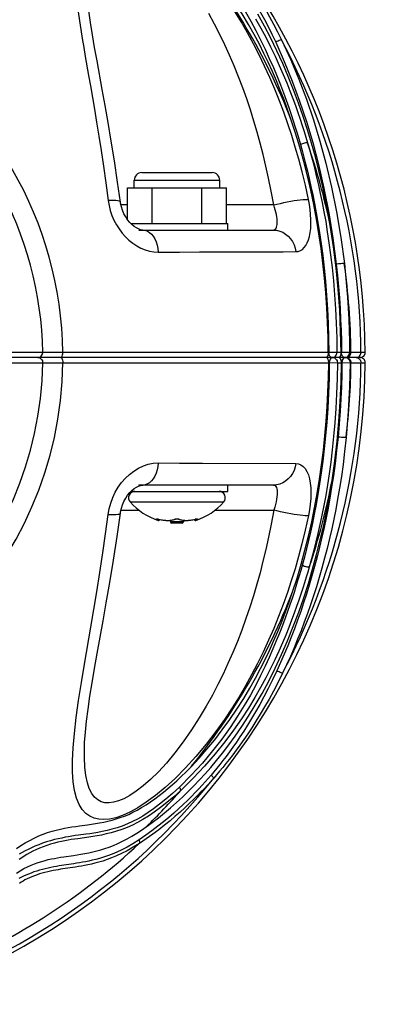
# Model space of a CAD drawing. Units: millimetres. Extents: x 197288 to 206785, y 6858 to 13184.
# Drawn here: x 200690 to 200749, y 9453 to 9607 of the extents above; entities that cross this region are included whole.
import ezdxf

# ---------------------------------------------------------------- set-up
doc = ezdxf.new("R2010")
doc.units = ezdxf.units.MM
doc.layers.add('DEFAULT', color=7, linetype='Continuous')
doc.layers.add('DiKom', color=7, linetype='Continuous')
doc.dimstyles.new('Qitele', dxfattribs={"dimscale": 85, "dimtxt": 4, "dimasz": 5, "dimexe": 4, "dimexo": 0, "dimgap": 3, "dimtad": 1, "dimdec": 0, "dimrnd": 10, "dimzin": 1, "dimtxsty": 'Standard', "dimblk": 'OBLIQUE', "dimcen": 5, "dimdle": 4, "dimclrd": 256, "dimclre": 256, "dimclrt": 256, "dimadec": 0, "dimazin": 0, "dimtfac": 1, "dimtdec": 0, "dimtmove": 0, "dimatfit": 3, "dimldrblk": 'OBLIQUE', "dimfxl": 6, "dimfxlon": 1, "dimlwd": 40, "dimlwe": 30, "dimarcsym": 0})

# ---------------------------------------------------------------- blocks, each defined once
blk = doc.blocks.new('FS-24301')
for p, q in [((200707.93, 9581.93), (200721.37, 9581.93)), ((200707.93, 9580.73), (200707.93, 9581.93)), ((200709.13, 9583.13), (200720.17, 9583.13)), ((200721.37, 9580.73), (200721.37, 9581.93)), ((200706.89, 9580.73), (200722.41, 9580.73)), ((200706.89, 9575.73), (200706.89, 9580.73)), ((200710.77, 9575.13), (200710.77, 9580.73)), ((200718.53, 9575.13), (200718.53, 9580.73)), ((200722.41, 9575.13), (200722.41, 9580.73)), ((200706.89, 9578.06), (200705.86, 9578.06)), ((200729.85, 9578.06), (200722.41, 9578.06)), ((200707.42, 9575.13), (200722.65, 9575.13)), ((200708.65, 9574.13), (200729.79, 9574.13)), ((200722.65, 9574.13), (200722.65, 9575.13)), ((200724.02, 9570.71), (200729.08, 9570.73)), ((200743.41, 9554.13), (200668.96, 9554.13)), ((200689.94, 9554.93), (200688.3, 9554.93)), ((200693.57, 9554.94), (200689.94, 9554.93)), ((200696.73, 9554.93), (200693.57, 9554.94)), ((200738.41, 9554.93), (200696.73, 9554.93)), ((200738.06, 9554.13), (200738.02, 9554.13)), ((200738.5, 9554.93), (200738.41, 9554.93)), ((200739.77, 9554.93), (200738.5, 9554.93)), ((200738.82, 9554.02), (200738.72, 9553.89)), ((200739.02, 9554.13), (200738.88, 9554.15)), ((200739.08, 9554.13), (200739.23, 9554.11)), ((200739.5, 9553.99), (200739.62, 9553.89)), ((200740.41, 9554.93), (200739.77, 9554.93)), ((200740.03, 9554.13), (200739.99, 9554.13)), ((200740.48, 9554.93), (200740.41, 9554.93)), ((200741.76, 9554.93), (200740.48, 9554.93)), ((200740.74, 9554.23), (200740.63, 9554.36)), ((200740.8, 9554.02), (200740.69, 9553.89)), ((200740.86, 9554.15), (200740.74, 9554.23)), ((200741, 9554.13), (200740.86, 9554.15)), ((200741.06, 9554.13), (200741.21, 9554.11)), ((200741.2, 9554.13), (200741.35, 9554.14)), ((200741.2, 9554.13), (200741.35, 9554.11)), ((200741.21, 9554.11), (200741.35, 9554.06)), ((200741.29, 9554.19), (200741.43, 9554.26)), ((200744.21, 9554.93), (200741.76, 9554.93)), ((200742.78, 9554.13), (200742.93, 9554.14)), ((200742.78, 9554.13), (200742.93, 9554.11)), ((200688.3, 9553.32), (200689.94, 9553.32)), ((200689.94, 9553.32), (200693.57, 9553.31)), ((200693.57, 9553.31), (200696.73, 9553.32)), ((200696.73, 9553.32), (200738.47, 9553.32)), ((200738.47, 9553.33), (200738.57, 9553.33)), ((200738.57, 9553.33), (200739.84, 9553.32)), ((200739.84, 9553.32), (200740.47, 9553.32)), ((200740.47, 9553.33), (200740.55, 9553.33)), ((200740.55, 9553.33), (200741.82, 9553.32)), ((200741.82, 9553.32), (200741.97, 9553.32)), ((200741.97, 9553.32), (200744.21, 9553.32)), ((200711.71, 9537.59), (200715.04, 9537.57)), ((200715.04, 9537.57), (200718.64, 9537.56)), ((200718.64, 9537.56), (200733.32, 9537.51)), ((200729.79, 9534.13), (200708.65, 9534.13)), ((200722.65, 9533.13), (200722.65, 9534.13)), ((200707.42, 9533.13), (200722.65, 9533.13)), ((200707.3, 9531.47), (200722, 9531.47)), ((200705.86, 9530.2), (200708.65, 9530.2)), ((200720.65, 9530.2), (200729.85, 9530.2)), ((200711.49, 9528.75), (200711.45, 9528.79)), ((200711.71, 9528.58), (200711.49, 9528.75)), ((200711.54, 9528.82), (200711.55, 9528.82)), ((200711.55, 9528.82), (200711.63, 9528.81)), ((200711.63, 9528.81), (200711.73, 9528.79)), ((200711.66, 9528.81), (200711.76, 9528.79)), ((200711.73, 9528.79), (200711.77, 9528.78)), ((200711.76, 9528.79), (200711.77, 9528.78)), ((200712.31, 9528.66), (200712.62, 9528.61)), ((200712.61, 9528.61), (200712.92, 9528.58)), ((200712.92, 9528.58), (200713.22, 9528.57)), ((200713.21, 9528.57), (200713.5, 9528.58)), ((200713.5, 9528.58), (200713.65, 9528.6)), ((200713.65, 9528.6), (200713.65, 9528.33)), ((200715.65, 9528.33), (200713.65, 9528.33)), ((200715.45, 9528.13), (200713.85, 9528.13)), ((200714.26, 9528.73), (200714.42, 9528.79)), ((200714.48, 9528.82), (200714.54, 9528.83)), ((200714.88, 9528.79), (200715.04, 9528.73)), ((200714.92, 9528.8), (200714.96, 9528.79)), ((200715.65, 9528.6), (200715.65, 9528.33)), ((200717.3, 9528.72), (200717.53, 9528.78)), ((200717.53, 9528.78), (200717.58, 9528.79)), ((200717.54, 9528.79), (200717.53, 9528.78)), ((200717.54, 9528.79), (200717.65, 9528.81)), ((200717.58, 9528.79), (200717.68, 9528.81)), ((200717.79, 9528.74), (200717.59, 9528.58)), ((200717.68, 9528.81), (200717.75, 9528.82)), ((200717.75, 9528.82), (200717.76, 9528.82)), ((200717.85, 9528.79), (200717.79, 9528.74)), ((200700.11, 9492.59), (200700.11, 9492.62)), ((200700.82, 9478.89), (200699.09, 9478.65)), ((200696.86, 9475.81), (200698.41, 9476.04)), ((200697.11, 9473.97), (200696.37, 9473.85)), ((200697.24, 9474.55), (200696.5, 9474.43)), ((200698.3, 9474.14), (200697.11, 9473.97)), ((200698.44, 9474.72), (200697.24, 9474.55))]:
    blk.add_line(p, q)
for points in [[(200738.72, 9574.82), (200738.33, 9577.01), (200737.9, 9579.18), (200737.44, 9581.34), (200736.93, 9583.49), (200736.38, 9585.63), (200735.78, 9587.75), (200735.15, 9589.86), (200734.47, 9591.96), (200733.74, 9594.05), (200732.96, 9596.14), (200732.13, 9598.21), (200731.26, 9600.25), (200730.35, 9602.25), (200729.39, 9604.2), (200728.4, 9606.11), (200727.37, 9607.96)], [(200735.3, 9578.92), (200734.81, 9581.16), (200734.29, 9583.28), (200733.77, 9585.26), (200733.22, 9587.15), (200732.66, 9588.98), (200732.06, 9590.79), (200731.42, 9592.6), (200730.74, 9594.41), (200730, 9596.23), (200729.23, 9598.04), (200728.41, 9599.84), (200727.55, 9601.61), (200726.65, 9603.35), (200725.73, 9605.05), (200724.77, 9606.71), (200723.75, 9608.38)], [(200699.13, 9608.34), (200699.34, 9606.95), (200699.56, 9605.56), (200699.78, 9604.18), (200700.01, 9602.78), (200700.25, 9601.37)], [(200729.85, 9578.06), (200729.45, 9580.21), (200729.04, 9582.25), (200728.62, 9584.16), (200728.18, 9585.98), (200727.73, 9587.74), (200727.25, 9589.48), (200726.74, 9591.22), (200726.19, 9592.96), (200725.6, 9594.71), (200724.97, 9596.45), (200724.31, 9598.18), (200723.62, 9599.89), (200722.9, 9601.56), (200722.16, 9603.2), (200721.39, 9604.8), (200720.56, 9606.4), (200719.66, 9608.07)], [(200725.43, 9608.36), (200726.27, 9606.88), (200727.04, 9605.42), (200727.77, 9603.98), (200728.48, 9602.51), (200729.15, 9601.04), (200729.78, 9599.6), (200730.36, 9598.21), (200730.88, 9596.91), (200731.36, 9595.66), (200731.79, 9594.48), (200732.19, 9593.35), (200732.56, 9592.27), (200732.9, 9591.24), (200733.22, 9590.25), (200733.51, 9589.31), (200733.78, 9588.41), (200734.03, 9587.55)], [(200726.99, 9607.27), (200727.82, 9605.81), (200728.6, 9604.36), (200729.35, 9602.87), (200730.06, 9601.39), (200730.72, 9599.94), (200731.33, 9598.54), (200731.88, 9597.23), (200732.38, 9595.98), (200732.83, 9594.78), (200733.25, 9593.64), (200733.64, 9592.55), (200733.99, 9591.52), (200734.32, 9590.52), (200734.62, 9589.58), (200734.9, 9588.67), (200735.16, 9587.8)], [(200719.41, 9620.37), (200719.77, 9619.96), (200720.14, 9619.52), (200720.52, 9619.06), (200720.91, 9618.58), (200721.32, 9618.08), (200721.74, 9617.54), (200722.17, 9616.97), (200722.62, 9616.38), (200723.07, 9615.74), (200723.55, 9615.08), (200724.04, 9614.37), (200724.54, 9613.63), (200725.05, 9612.85), (200725.58, 9612.02), (200726.12, 9611.15), (200726.66, 9610.23), (200727.22, 9609.26), (200727.79, 9608.24), (200728.37, 9607.17), (200728.96, 9606.04), (200729.55, 9604.85), (200730.15, 9603.59)], [(200719.8, 9620.85), (200720.18, 9620.44), (200720.56, 9620), (200720.96, 9619.54), (200721.37, 9619.06), (200721.79, 9618.55), (200722.23, 9618.01), (200722.68, 9617.44), (200723.14, 9616.84), (200723.62, 9616.2), (200724.12, 9615.53), (200724.63, 9614.82), (200725.16, 9614.07), (200725.7, 9613.28), (200726.25, 9612.45), (200726.82, 9611.57), (200727.39, 9610.65), (200727.98, 9609.67), (200728.58, 9608.64), (200729.19, 9607.56), (200729.81, 9606.42), (200730.43, 9605.22), (200731.06, 9603.96)], [(200732.55, 9591.51), (200732.02, 9593.04), (200731.46, 9594.55), (200730.87, 9596.06), (200730.26, 9597.55), (200729.63, 9599), (200728.98, 9600.44), (200728.31, 9601.84), (200727.59, 9603.27), (200726.78, 9604.79), (200725.88, 9606.38), (200724.87, 9608.06), (200723.77, 9609.77), (200722.61, 9611.45), (200721.4, 9613.1), (200720.16, 9614.67), (200718.9, 9616.17), (200717.64, 9617.59), (200716.37, 9618.93)], [(200702.9, 9596.18), (200702.09, 9600.67), (200701.72, 9602.76), (200701.38, 9604.75), (200701.07, 9606.67), (200700.79, 9608.5), (200700.55, 9610.26), (200700.36, 9611.92), (200700.21, 9613.49), (200700.13, 9614.92), (200700.11, 9615.65)], [(200731.06, 9603.96), (200730.97, 9603.94), (200730.85, 9603.91), (200730.69, 9603.85), (200730.52, 9603.77), (200730.33, 9603.69), (200730.15, 9603.59)], [(200730.15, 9603.59), (200731.5, 9600.58), (200732.75, 9597.49), (200733.9, 9594.36), (200734.97, 9591.14), (200735.96, 9587.85), (200736.87, 9584.4), (200737.72, 9580.68), (200738.49, 9576.8), (200739.13, 9572.83), (200739.66, 9568.75)], [(200731.06, 9603.96), (200732.46, 9600.92), (200733.77, 9597.81), (200734.97, 9594.65), (200736.08, 9591.41), (200737.1, 9588.09), (200738.04, 9584.62), (200738.93, 9580.87), (200739.71, 9576.97), (200740.38, 9572.97), (200740.93, 9568.86)], [(200700.25, 9601.37), (200700.76, 9598.37), (200701.05, 9596.74)], [(200701.05, 9596.74), (200701.67, 9593.08), (200702.01, 9591.04), (200702.36, 9588.87), (200702.73, 9586.58), (200703.1, 9584.13), (200703.48, 9581.52), (200703.85, 9578.75)], [(200705.77, 9578.52), (200705.33, 9581.66), (200704.83, 9584.96), (200704.32, 9588.08), (200703.82, 9591), (200703.35, 9593.68), (200702.9, 9596.18)], [(200738.41, 9554.93), (200738.37, 9557.27), (200738.29, 9559.61), (200738.17, 9561.94), (200738.01, 9564.28), (200737.81, 9566.6), (200737.56, 9568.92), (200737.27, 9571.24), (200736.93, 9573.54), (200736.55, 9575.83), (200736.12, 9578.11), (200735.65, 9580.38), (200735.13, 9582.63), (200734.56, 9584.88), (200733.94, 9587.1), (200733.27, 9589.32), (200732.55, 9591.51)], [(200735.16, 9587.8), (200735.08, 9587.81), (200734.98, 9587.8), (200734.84, 9587.78), (200734.69, 9587.75), (200734.52, 9587.71), (200734.35, 9587.66), (200734.18, 9587.6), (200734.03, 9587.55)], [(200734.03, 9587.55), (200734.3, 9586.58), (200734.57, 9585.56), (200734.85, 9584.5), (200735.13, 9583.38), (200735.4, 9582.2), (200735.68, 9580.96), (200735.96, 9579.65), (200736.24, 9578.28), (200736.51, 9576.83), (200736.77, 9575.3), (200737.03, 9573.68), (200737.28, 9571.97), (200737.53, 9570.12), (200737.75, 9568.16), (200737.96, 9566.08), (200738.14, 9563.91), (200738.28, 9561.7), (200738.39, 9559.46), (200738.46, 9557.2), (200738.5, 9554.93)], [(200735.16, 9587.8), (200735.44, 9586.83), (200735.72, 9585.8), (200736.01, 9584.73), (200736.29, 9583.6), (200736.58, 9582.41), (200736.87, 9581.16), (200737.16, 9579.84), (200737.44, 9578.46), (200737.72, 9577), (200738, 9575.46), (200738.26, 9573.83), (200738.52, 9572.1), (200738.77, 9570.24), (200739.01, 9568.27), (200739.22, 9566.17), (200739.4, 9563.98), (200739.55, 9561.76), (200739.67, 9559.5), (200739.74, 9557.22), (200739.77, 9554.93)], [(200705.77, 9578.52), (200705.77, 9578.54), (200705.7, 9578.61), (200705.56, 9578.67), (200705.34, 9578.71), (200705.05, 9578.74), (200704.71, 9578.76), (200704.3, 9578.76), (200703.85, 9578.75)], [(200703.85, 9578.75), (200703.98, 9577.96), (200704.18, 9577.18), (200704.44, 9576.42), (200704.75, 9575.67), (200705.13, 9574.96), (200705.55, 9574.29), (200706.03, 9573.65), (200706.55, 9573.07), (200707.11, 9572.53), (200707.7, 9572.06), (200708.33, 9571.64), (200708.98, 9571.3), (200709.65, 9571.02), (200710.34, 9570.82), (200711.02, 9570.7), (200711.71, 9570.66)], [(200729.85, 9578.06), (200730.35, 9578.19), (200730.88, 9578.31), (200731.42, 9578.43), (200731.97, 9578.55), (200732.51, 9578.65), (200733.04, 9578.74), (200733.53, 9578.81), (200733.99, 9578.87), (200734.41, 9578.91), (200734.77, 9578.93), (200735.07, 9578.93), (200735.3, 9578.92)], [(200733.32, 9570.74), (200733.68, 9570.78), (200734.02, 9570.9), (200734.34, 9571.09), (200734.63, 9571.36), (200734.89, 9571.7), (200735.11, 9572.11), (200735.3, 9572.59), (200735.46, 9573.13), (200735.57, 9573.73), (200735.65, 9574.38), (200735.68, 9575.07), (200735.68, 9575.79), (200735.64, 9576.55), (200735.56, 9577.33), (200735.45, 9578.12), (200735.3, 9578.92)], [(200709.31, 9574.13), (200709.19, 9574.13), (200708.93, 9574.18), (200708.61, 9574.29), (200708.27, 9574.45), (200707.92, 9574.68), (200707.57, 9574.97), (200707.22, 9575.32), (200706.89, 9575.73), (200706.59, 9576.19), (200706.32, 9576.69), (200706.1, 9577.22), (200705.92, 9577.77), (200705.8, 9578.32), (200705.77, 9578.52)], [(200729.79, 9574.13), (200729.92, 9574.14), (200730.04, 9574.2), (200730.14, 9574.29), (200730.22, 9574.42), (200730.29, 9574.59), (200730.34, 9574.78), (200730.37, 9575.01), (200730.39, 9575.27), (200730.39, 9575.56), (200730.36, 9575.87), (200730.32, 9576.2), (200730.26, 9576.55), (200730.18, 9576.91), (200730.09, 9577.29), (200729.97, 9577.67), (200729.85, 9578.06)], [(200709.31, 9574.13), (200709.66, 9574.08), (200710, 9573.96), (200710.32, 9573.76), (200710.63, 9573.48), (200710.91, 9573.14), (200711.15, 9572.73), (200711.36, 9572.27), (200711.52, 9571.76), (200711.64, 9571.22), (200711.71, 9570.66)], [(200729.79, 9574.13), (200730.3, 9574.09), (200730.79, 9573.97), (200731.26, 9573.77), (200731.71, 9573.5), (200732.11, 9573.16), (200732.47, 9572.77), (200732.78, 9572.31), (200733.03, 9571.82), (200733.21, 9571.29), (200733.32, 9570.74)], [(200740.41, 9554.93), (200740.35, 9558.23), (200740.2, 9561.54), (200739.97, 9564.86), (200739.64, 9568.18), (200739.23, 9571.5), (200738.72, 9574.82)], [(200711.71, 9570.66), (200715.04, 9570.68), (200718.21, 9570.69), (200724.02, 9570.71)], [(200729.08, 9570.73), (200731.3, 9570.73), (200733.32, 9570.74)], [(200740.93, 9568.86), (200740.85, 9568.87), (200740.73, 9568.87), (200740.57, 9568.87), (200740.4, 9568.85), (200740.21, 9568.83), (200740.01, 9568.81), (200739.83, 9568.78), (200739.66, 9568.75)], [(200739.66, 9568.75), (200739.85, 9566.98), (200740.01, 9565.23), (200740.15, 9563.51), (200740.26, 9561.8), (200740.35, 9560.11), (200740.41, 9558.41), (200740.46, 9556.68), (200740.48, 9554.93)], [(200740.93, 9568.86), (200741.12, 9567.08), (200741.28, 9565.31), (200741.42, 9563.58), (200741.54, 9561.86), (200741.63, 9560.16), (200741.7, 9558.44), (200741.74, 9556.7), (200741.76, 9554.93)], [(200692.79, 9554.13), (200692.94, 9554.14), (200693.09, 9554.19), (200693.22, 9554.26), (200693.34, 9554.36), (200693.44, 9554.49), (200693.51, 9554.63), (200693.55, 9554.78), (200693.57, 9554.94)], [(200692.79, 9554.13), (200692.94, 9554.11), (200693.09, 9554.06), (200693.22, 9553.99), (200693.34, 9553.89), (200693.44, 9553.76), (200693.51, 9553.62), (200693.55, 9553.47), (200693.57, 9553.31)], [(200696.41, 9554.13), (200696.5, 9554.15), (200696.57, 9554.23), (200696.64, 9554.36), (200696.69, 9554.53), (200696.72, 9554.72), (200696.73, 9554.93)], [(200696.41, 9554.13), (200696.5, 9554.1), (200696.57, 9554.02), (200696.64, 9553.89), (200696.69, 9553.72), (200696.72, 9553.53), (200696.73, 9553.32)], [(200738.41, 9554.93), (200738.4, 9554.79), (200738.39, 9554.67), (200738.37, 9554.57), (200738.34, 9554.48), (200738.32, 9554.41), (200738.29, 9554.34), (200738.26, 9554.29), (200738.23, 9554.24), (200738.19, 9554.21), (200738.16, 9554.18), (200738.13, 9554.15), (200738.09, 9554.14), (200738.06, 9554.13)], [(200738.47, 9553.32), (200738.47, 9553.46), (200738.45, 9553.58), (200738.43, 9553.68), (200738.41, 9553.77), (200738.38, 9553.84), (200738.35, 9553.91), (200738.32, 9553.96), (200738.29, 9554.01), (200738.26, 9554.05), (200738.22, 9554.08), (200738.19, 9554.1), (200738.15, 9554.11), (200738.12, 9554.12), (200738.08, 9554.13)], [(200738.65, 9554.36), (200738.57, 9554.53), (200738.53, 9554.72), (200738.5, 9554.93)], [(200738.88, 9554.15), (200738.76, 9554.23), (200738.65, 9554.36)], [(200739.08, 9554.13), (200738.94, 9554.1), (200738.82, 9554.02)], [(200739.02, 9554.13), (200739.16, 9554.14), (200739.31, 9554.19)], [(200739.23, 9554.11), (200739.37, 9554.06), (200739.5, 9553.99)], [(200739.31, 9554.19), (200739.44, 9554.26), (200739.55, 9554.36)], [(200739.55, 9554.36), (200739.65, 9554.49), (200739.72, 9554.62), (200739.76, 9554.77), (200739.77, 9554.93)], [(200740.41, 9554.93), (200740.4, 9554.79), (200740.39, 9554.67), (200740.37, 9554.56), (200740.34, 9554.48), (200740.31, 9554.4), (200740.28, 9554.34), (200740.25, 9554.29), (200740.21, 9554.24), (200740.18, 9554.2), (200740.14, 9554.18), (200740.1, 9554.15), (200740.07, 9554.14), (200740.03, 9554.13)], [(200740.47, 9553.32), (200740.47, 9553.46), (200740.45, 9553.58), (200740.43, 9553.69), (200740.4, 9553.77), (200740.37, 9553.85), (200740.34, 9553.91), (200740.3, 9553.97), (200740.27, 9554.01), (200740.23, 9554.05), (200740.2, 9554.08), (200740.16, 9554.1), (200740.12, 9554.11), (200740.08, 9554.12), (200740.05, 9554.13)], [(200740.63, 9554.36), (200740.55, 9554.53), (200740.51, 9554.72), (200740.48, 9554.93)], [(200741.06, 9554.13), (200740.92, 9554.1), (200740.8, 9554.02)], [(200741, 9554.13), (200741.15, 9554.14), (200741.29, 9554.19)], [(200741.35, 9554.14), (200741.5, 9554.19), (200741.63, 9554.26), (200741.75, 9554.36), (200741.84, 9554.48), (200741.91, 9554.62), (200741.96, 9554.77), (200741.97, 9554.93)], [(200741.35, 9554.11), (200741.5, 9554.06), (200741.63, 9553.99), (200741.75, 9553.89), (200741.84, 9553.77), (200741.91, 9553.63), (200741.96, 9553.48), (200741.97, 9553.32)], [(200741.35, 9554.06), (200741.49, 9553.99), (200741.6, 9553.89)], [(200741.43, 9554.26), (200741.54, 9554.36), (200741.64, 9554.49), (200741.71, 9554.62), (200741.75, 9554.77), (200741.76, 9554.93)], [(200742.93, 9554.14), (200743.07, 9554.19), (200743.21, 9554.26), (200743.32, 9554.36), (200743.42, 9554.48), (200743.49, 9554.62), (200743.53, 9554.77), (200743.55, 9554.93)], [(200742.93, 9554.11), (200743.07, 9554.06), (200743.21, 9553.99), (200743.32, 9553.89), (200743.42, 9553.77), (200743.49, 9553.63), (200743.53, 9553.48), (200743.55, 9553.32)], [(200732.8, 9517.38), (200733.5, 9519.54), (200734.15, 9521.72), (200734.75, 9523.91), (200735.3, 9526.12), (200735.8, 9528.34), (200736.26, 9530.57), (200736.67, 9532.81), (200737.04, 9535.06), (200737.37, 9537.32), (200737.65, 9539.59), (200737.89, 9541.87), (200738.09, 9544.15), (200738.25, 9546.44), (200738.36, 9548.73), (200738.44, 9551.02), (200738.47, 9553.32)], [(200738.57, 9553.33), (200738.53, 9550.87), (200738.45, 9548.49), (200738.33, 9546.19), (200738.18, 9543.96), (200737.99, 9541.82), (200737.78, 9539.78), (200737.56, 9537.86), (200737.31, 9536.03), (200737.05, 9534.3), (200736.78, 9532.65), (200736.5, 9531.08), (200736.21, 9529.57), (200735.92, 9528.12), (200735.62, 9526.74), (200735.31, 9525.41), (200734.99, 9524.11), (200734.65, 9522.8), (200734.3, 9521.48)], [(200739.84, 9553.32), (200739.8, 9550.85), (200739.72, 9548.45), (200739.59, 9546.13), (200739.44, 9543.88), (200739.25, 9541.73), (200739.03, 9539.67), (200738.8, 9537.73), (200738.54, 9535.9), (200738.28, 9534.15), (200738, 9532.49), (200737.71, 9530.9), (200737.41, 9529.39), (200737.1, 9527.93), (200736.79, 9526.53), (200736.47, 9525.2), (200736.14, 9523.89), (200735.79, 9522.56), (200735.42, 9521.24)], [(200738.72, 9553.89), (200738.64, 9553.73), (200738.6, 9553.54), (200738.57, 9553.33)], [(200739, 9534.85), (200739.44, 9537.94), (200739.8, 9541.02), (200740.08, 9544.11), (200740.29, 9547.19), (200740.42, 9550.26), (200740.47, 9553.32)], [(200739.62, 9553.89), (200739.71, 9553.77), (200739.78, 9553.63), (200739.82, 9553.48), (200739.84, 9553.32)], [(200740.55, 9553.33), (200740.52, 9551.45), (200740.47, 9549.56), (200740.39, 9547.65), (200740.28, 9545.71), (200740.13, 9543.71), (200739.95, 9541.66)], [(200740.69, 9553.89), (200740.61, 9553.73), (200740.57, 9553.54), (200740.55, 9553.33)], [(200741.82, 9553.32), (200741.8, 9551.43), (200741.74, 9549.52), (200741.66, 9547.6), (200741.55, 9545.65), (200741.4, 9543.63), (200741.21, 9541.57)], [(200741.6, 9553.89), (200741.7, 9553.77), (200741.77, 9553.63), (200741.81, 9553.48), (200741.82, 9553.32)], [(200739.95, 9541.66), (200739.72, 9539.52), (200739.48, 9537.49), (200739.22, 9535.58), (200738.94, 9533.78), (200738.66, 9532.09), (200738.37, 9530.48), (200738.07, 9528.96), (200737.76, 9527.46), (200737.42, 9525.94), (200737.05, 9524.4), (200736.67, 9522.86), (200736.26, 9521.33), (200735.85, 9519.86), (200735.42, 9518.42), (200734.99, 9517.01), (200734.54, 9515.63), (200734.08, 9514.27), (200733.6, 9512.92), (200733.1, 9511.58), (200732.59, 9510.25), (200732.05, 9508.92), (200731.5, 9507.6), (200730.92, 9506.28), (200730.33, 9504.97)], [(200741.21, 9541.57), (200741.14, 9541.56), (200741.02, 9541.56), (200740.86, 9541.56), (200740.69, 9541.58), (200740.5, 9541.59), (200740.3, 9541.61), (200740.12, 9541.63), (200739.95, 9541.66)], [(200741.21, 9541.57), (200740.98, 9539.41), (200740.73, 9537.36), (200740.46, 9535.44), (200740.17, 9533.63), (200739.88, 9531.93), (200739.58, 9530.31), (200739.27, 9528.77), (200738.95, 9527.26), (200738.6, 9525.73), (200738.22, 9524.18), (200737.82, 9522.63), (200737.41, 9521.09), (200736.98, 9519.61), (200736.54, 9518.16), (200736.09, 9516.74), (200735.62, 9515.35), (200735.14, 9513.98), (200734.64, 9512.62), (200734.13, 9511.27), (200733.59, 9509.93), (200733.03, 9508.59), (200732.45, 9507.25), (200731.85, 9505.93), (200731.23, 9504.61)], [(200703.85, 9529.5), (200704.01, 9530.41), (200704.25, 9531.29), (200704.57, 9532.16), (200704.96, 9532.99), (200705.43, 9533.78), (200705.96, 9534.52), (200706.55, 9535.19), (200707.2, 9535.79), (200707.88, 9536.32), (200708.61, 9536.76), (200709.37, 9537.12), (200710.14, 9537.38), (200710.92, 9537.54), (200711.71, 9537.59)], [(200711.71, 9537.59), (200711.64, 9537.03), (200711.52, 9536.49), (200711.36, 9535.98), (200711.15, 9535.52), (200710.91, 9535.11), (200710.63, 9534.77), (200710.32, 9534.49), (200710, 9534.29), (200709.66, 9534.17), (200709.31, 9534.13)], [(200733.32, 9537.51), (200733.21, 9536.96), (200733.03, 9536.43), (200732.78, 9535.94), (200732.47, 9535.49), (200732.11, 9535.09), (200731.71, 9534.75), (200731.26, 9534.48), (200730.79, 9534.28), (200730.3, 9534.17), (200729.79, 9534.13)], [(200733.32, 9537.51), (200733.73, 9537.46), (200734.11, 9537.31), (200734.46, 9537.05), (200734.78, 9536.7), (200735.05, 9536.26), (200735.28, 9535.73), (200735.46, 9535.11), (200735.58, 9534.43), (200735.66, 9533.67), (200735.69, 9532.87), (200735.66, 9532.02), (200735.59, 9531.14), (200735.47, 9530.25), (200735.3, 9529.33)], [(200705.77, 9529.73), (200705.8, 9529.93), (200705.92, 9530.48), (200706.1, 9531.03), (200706.32, 9531.57), (200706.59, 9532.06), (200706.89, 9532.52), (200707.22, 9532.93), (200707.57, 9533.28), (200707.92, 9533.57), (200708.27, 9533.8), (200708.61, 9533.97), (200708.93, 9534.07), (200709.19, 9534.12), (200709.31, 9534.13)], [(200709.82, 9480.51), (200710.77, 9481.21), (200711.73, 9481.94), (200712.68, 9482.7), (200713.63, 9483.5), (200714.57, 9484.33), (200715.49, 9485.18), (200716.39, 9486.05), (200717.28, 9486.95), (200718.16, 9487.86), (200719.05, 9488.82), (200719.94, 9489.83), (200720.85, 9490.91), (200721.8, 9492.08), (200722.77, 9493.35), (200723.79, 9494.73), (200724.83, 9496.23), (200725.89, 9497.86), (200726.95, 9499.59), (200728.01, 9501.43), (200729.06, 9503.37), (200730.08, 9505.41), (200731.07, 9507.52), (200732.02, 9509.71), (200732.92, 9511.94), (200733.77, 9514.18), (200734.55, 9516.43), (200735.28, 9518.69), (200735.95, 9520.95), (200736.58, 9523.23), (200737.16, 9525.52), (200737.69, 9527.84), (200738.17, 9530.16), (200738.61, 9532.5), (200739, 9534.85)], [(200729.79, 9534.13), (200729.94, 9534.1), (200730.07, 9534.03), (200730.18, 9533.91), (200730.26, 9533.74), (200730.33, 9533.52), (200730.37, 9533.27), (200730.39, 9532.97), (200730.38, 9532.64), (200730.35, 9532.28), (200730.3, 9531.9), (200730.22, 9531.49), (200730.11, 9531.07), (200729.99, 9530.63), (200729.85, 9530.2)], [(200735.3, 9529.33), (200734.8, 9527.06), (200734.28, 9524.91), (200733.74, 9522.91), (200733.19, 9520.98), (200732.6, 9519.1), (200731.99, 9517.25), (200731.32, 9515.38), (200730.61, 9513.52), (200729.84, 9511.64), (200729.03, 9509.78), (200728.18, 9507.93), (200727.28, 9506.11), (200726.36, 9504.35), (200725.39, 9502.61), (200724.39, 9500.91), (200723.31, 9499.18), (200722.09, 9497.35), (200720.75, 9495.46), (200719.24, 9493.5), (200717.63, 9491.57), (200715.99, 9489.76), (200714.35, 9488.11), (200712.78, 9486.67), (200711.27, 9485.43), (200709.83, 9484.38), (200708.48, 9483.51), (200707.23, 9482.83), (200706.07, 9482.31), (200705.02, 9481.95), (200704.06, 9481.74), (200703.18, 9481.65), (200702.37, 9481.69), (200701.63, 9481.86), (200700.95, 9482.17), (200700.32, 9482.62), (200699.77, 9483.23), (200699.28, 9484.03), (200698.88, 9485.01), (200698.57, 9486.19), (200698.36, 9487.56), (200698.25, 9489.14), (200698.24, 9490.93), (200698.34, 9492.93), (200698.53, 9495.16), (200698.82, 9497.65), (200699.19, 9500.32), (200699.63, 9503.14), (200700.11, 9506.03)], [(200729.85, 9530.2), (200729.44, 9528.01), (200729.03, 9525.94), (200728.6, 9524.01), (200728.15, 9522.16), (200727.69, 9520.35), (200727.19, 9518.57), (200726.66, 9516.77), (200726.08, 9514.98), (200725.47, 9513.17), (200724.82, 9511.38), (200724.13, 9509.6), (200723.41, 9507.85), (200722.66, 9506.15), (200721.89, 9504.48), (200721.08, 9502.84), (200720.21, 9501.18), (200719.23, 9499.42), (200718.14, 9497.61), (200716.92, 9495.71), (200715.63, 9493.85), (200714.31, 9492.11), (200712.98, 9490.52), (200711.72, 9489.14), (200710.5, 9487.94), (200709.34, 9486.92), (200708.25, 9486.09), (200707.24, 9485.42), (200706.31, 9484.92), (200705.47, 9484.57), (200704.69, 9484.36), (200703.99, 9484.27), (200703.34, 9484.3), (200702.75, 9484.46), (200702.2, 9484.74), (200701.71, 9485.17), (200701.26, 9485.75), (200700.88, 9486.51), (200700.57, 9487.44), (200700.33, 9488.56), (200700.18, 9489.87), (200700.11, 9491.38), (200700.11, 9492.59)], [(200700.11, 9506.03), (200701.1, 9511.82), (200701.57, 9514.59), (200702.04, 9517.39), (200702.53, 9520.4), (200703, 9523.47), (200703.44, 9526.49), (200703.85, 9529.5)], [(200702.11, 9507.68), (200703.03, 9512.8), (200703.54, 9515.67), (200704.1, 9518.86), (200704.67, 9522.33), (200705.25, 9526.07), (200705.77, 9529.73)], [(200703.85, 9529.5), (200704.3, 9529.49), (200704.71, 9529.49), (200705.05, 9529.51), (200705.34, 9529.54), (200705.56, 9529.58), (200705.7, 9529.64), (200705.77, 9529.71), (200705.77, 9529.73)], [(200735.3, 9529.33), (200735.07, 9529.32), (200734.77, 9529.32), (200734.41, 9529.34), (200733.99, 9529.38), (200733.53, 9529.44), (200733.04, 9529.52), (200732.51, 9529.6), (200731.97, 9529.7), (200731.42, 9529.82), (200730.88, 9529.94), (200730.35, 9530.06), (200729.85, 9530.2)], [(200711.45, 9528.79), (200711.43, 9528.8), (200711.43, 9528.81), (200711.43, 9528.82), (200711.44, 9528.83), (200711.46, 9528.84), (200711.48, 9528.84), (200711.52, 9528.84), (200711.56, 9528.83), (200711.6, 9528.82), (200711.66, 9528.81)], [(200711.45, 9528.79), (200711.49, 9528.78), (200711.54, 9528.78), (200711.58, 9528.8), (200711.61, 9528.82)], [(200711.76, 9528.79), (200711.96, 9528.74), (200712.15, 9528.69), (200712.33, 9528.66), (200712.5, 9528.63), (200712.68, 9528.61), (200712.85, 9528.59), (200713.02, 9528.58), (200713.18, 9528.58), (200713.34, 9528.58), (200713.5, 9528.59), (200713.65, 9528.61), (200713.79, 9528.63), (200713.93, 9528.66), (200714.07, 9528.69), (200714.21, 9528.74), (200714.34, 9528.79)], [(200711.77, 9528.78), (200711.99, 9528.72), (200712.31, 9528.65)], [(200713.5, 9528.58), (200713.77, 9528.61), (200714.02, 9528.66), (200714.26, 9528.73)], [(200714.34, 9528.79), (200714.38, 9528.8), (200714.43, 9528.81), (200714.48, 9528.82)], [(200714.34, 9528.79), (200714.37, 9528.78), (200714.41, 9528.78), (200714.42, 9528.79)], [(200714.42, 9528.79), (200714.43, 9528.79), (200714.45, 9528.8), (200714.47, 9528.8), (200714.51, 9528.81), (200714.55, 9528.82), (200714.6, 9528.82), (200714.65, 9528.82), (200714.7, 9528.82), (200714.74, 9528.82), (200714.78, 9528.81), (200714.82, 9528.81), (200714.85, 9528.8), (200714.87, 9528.79), (200714.88, 9528.79)], [(200714.54, 9528.83), (200714.6, 9528.84), (200714.65, 9528.84), (200714.71, 9528.84), (200714.77, 9528.83)], [(200714.77, 9528.83), (200714.83, 9528.82), (200714.88, 9528.81), (200714.92, 9528.8)], [(200714.96, 9528.79), (200714.93, 9528.78), (200714.89, 9528.78), (200714.88, 9528.79)], [(200714.96, 9528.79), (200715.09, 9528.74), (200715.23, 9528.69), (200715.37, 9528.66), (200715.51, 9528.63), (200715.66, 9528.61), (200715.81, 9528.59), (200715.96, 9528.58), (200716.12, 9528.58), (200716.28, 9528.58), (200716.45, 9528.59), (200716.62, 9528.61), (200716.8, 9528.63), (200716.97, 9528.66), (200717.16, 9528.69), (200717.34, 9528.74), (200717.54, 9528.79)], [(200715.04, 9528.73), (200715.27, 9528.66), (200715.53, 9528.61)], [(200715.53, 9528.61), (200715.8, 9528.58), (200716.08, 9528.57), (200716.38, 9528.58), (200716.68, 9528.61), (200716.99, 9528.65), (200717.3, 9528.72)], [(200717.65, 9528.81), (200717.7, 9528.82), (200717.75, 9528.83), (200717.79, 9528.84), (200717.82, 9528.84), (200717.85, 9528.84), (200717.86, 9528.83), (200717.87, 9528.82), (200717.87, 9528.81), (200717.87, 9528.8), (200717.85, 9528.79)], [(200717.85, 9528.79), (200717.81, 9528.78), (200717.77, 9528.78), (200717.72, 9528.8), (200717.69, 9528.82)], [(200734.3, 9521.48), (200734.08, 9520.72), (200733.85, 9519.91), (200733.6, 9519.08), (200733.33, 9518.2), (200733.04, 9517.29), (200732.73, 9516.34), (200732.39, 9515.34), (200732.02, 9514.3), (200731.63, 9513.22), (200731.21, 9512.09), (200730.75, 9510.91), (200730.25, 9509.69), (200729.71, 9508.41), (200729.12, 9507.08), (200728.49, 9505.7), (200727.79, 9504.26), (200727.02, 9502.75), (200726.17, 9501.18), (200725.22, 9499.55), (200724.17, 9497.85), (200723.01, 9496.09), (200721.7, 9494.28), (200720.25, 9492.41), (200718.65, 9490.51), (200716.89, 9488.62), (200715.02, 9486.74)], [(200735.42, 9521.24), (200735.2, 9520.46), (200734.96, 9519.66), (200734.7, 9518.81), (200734.42, 9517.93), (200734.12, 9517.01), (200733.79, 9516.05), (200733.44, 9515.05), (200733.06, 9514.01), (200732.65, 9512.91), (200732.21, 9511.77), (200731.72, 9510.59), (200731.2, 9509.35), (200730.63, 9508.07), (200730.01, 9506.73), (200729.33, 9505.34), (200728.59, 9503.88), (200727.77, 9502.37), (200726.87, 9500.78), (200725.87, 9499.14), (200724.76, 9497.43), (200723.53, 9495.66), (200722.17, 9493.83), (200720.65, 9491.94), (200718.99, 9490.03), (200717.19, 9488.13), (200715.24, 9486.23)], [(200735.42, 9521.24), (200735.35, 9521.23), (200735.24, 9521.24), (200735.11, 9521.26), (200734.96, 9521.29), (200734.79, 9521.33), (200734.62, 9521.37), (200734.45, 9521.43), (200734.3, 9521.48)], [(200716.88, 9489.95), (200718.11, 9491.27), (200719.34, 9492.68), (200720.57, 9494.16), (200721.77, 9495.72), (200722.95, 9497.34), (200724.07, 9498.99), (200725.13, 9500.65), (200726.11, 9502.28), (200726.98, 9503.83), (200727.77, 9505.33), (200728.49, 9506.76), (200729.16, 9508.18), (200729.83, 9509.65), (200730.47, 9511.16), (200731.1, 9512.69), (200731.69, 9514.25), (200732.26, 9515.81), (200732.8, 9517.38)], [(200700.11, 9492.62), (200700.15, 9493.73), (200700.26, 9495.34), (200700.44, 9497.1), (200700.68, 9498.99), (200700.98, 9500.99), (200701.32, 9503.11), (200701.69, 9505.34), (200702.11, 9507.68)], [(200730.33, 9504.97), (200729.65, 9503.55), (200728.97, 9502.2), (200728.3, 9500.92), (200727.64, 9499.71), (200726.99, 9498.57), (200726.36, 9497.49), (200725.74, 9496.48), (200725.13, 9495.53), (200724.54, 9494.63), (200723.97, 9493.79), (200723.41, 9493), (200722.88, 9492.26), (200722.36, 9491.56), (200721.86, 9490.9), (200721.37, 9490.28), (200720.9, 9489.7), (200720.45, 9489.15), (200720.01, 9488.63)], [(200731.23, 9504.61), (200730.52, 9503.18), (200729.81, 9501.81), (200729.1, 9500.53), (200728.41, 9499.31), (200727.72, 9498.16), (200727.05, 9497.07), (200726.4, 9496.05), (200725.76, 9495.09), (200725.14, 9494.19), (200724.54, 9493.34), (200723.96, 9492.55), (200723.4, 9491.8), (200722.86, 9491.1), (200722.34, 9490.44), (200721.83, 9489.81), (200721.34, 9489.23), (200720.87, 9488.67), (200720.41, 9488.15)], [(200731.23, 9504.61), (200731.14, 9504.63), (200731.02, 9504.67), (200730.87, 9504.72), (200730.69, 9504.8), (200730.51, 9504.88), (200730.33, 9504.97)], [(200700.58, 9480.83), (200701.21, 9480.92), (200701.84, 9481.02), (200702.49, 9481.14), (200703.14, 9481.26), (200703.8, 9481.41), (200704.45, 9481.57), (200705.1, 9481.75), (200705.75, 9481.96), (200706.41, 9482.2), (200707.07, 9482.47), (200707.74, 9482.79), (200708.42, 9483.13), (200709.1, 9483.52), (200709.8, 9483.95), (200710.49, 9484.41), (200711.18, 9484.9), (200711.87, 9485.41), (200712.55, 9485.94), (200713.22, 9486.5), (200713.9, 9487.09), (200714.6, 9487.71), (200715.32, 9488.39), (200716.08, 9489.14), (200716.88, 9489.95)], [(200720.01, 9488.63), (200719.57, 9488.12), (200719.1, 9487.59), (200718.6, 9487.04), (200718.07, 9486.48), (200717.51, 9485.89), (200716.91, 9485.28), (200716.28, 9484.66), (200715.62, 9484.01), (200714.91, 9483.36), (200714.16, 9482.68), (200713.37, 9482), (200712.53, 9481.3), (200711.65, 9480.6), (200710.72, 9479.89), (200709.74, 9479.19), (200708.71, 9478.48)], [(200720.41, 9488.15), (200719.96, 9487.64), (200719.47, 9487.1), (200718.96, 9486.55), (200718.41, 9485.98), (200717.83, 9485.39), (200717.22, 9484.78), (200716.57, 9484.15), (200715.88, 9483.5), (200715.15, 9482.83), (200714.38, 9482.16), (200713.56, 9481.46), (200712.7, 9480.76), (200711.8, 9480.05), (200710.84, 9479.34), (200709.83, 9478.63), (200708.77, 9477.92)], [(200720.41, 9488.15), (200720.39, 9488.2), (200720.34, 9488.27), (200720.28, 9488.35), (200720.2, 9488.44), (200720.11, 9488.53), (200720.01, 9488.63)], [(200715.02, 9486.74), (200713.93, 9485.75), (200712.9, 9484.85), (200711.92, 9484.06), (200710.98, 9483.36), (200710.1, 9482.74), (200709.26, 9482.2), (200708.45, 9481.74), (200707.67, 9481.33), (200706.86, 9480.96), (200706.06, 9480.64), (200705.24, 9480.36), (200704.43, 9480.13), (200703.66, 9479.94), (200702.92, 9479.78), (200702.23, 9479.65), (200701.57, 9479.54), (200700.94, 9479.44), (200700.34, 9479.36)], [(200715.24, 9486.23), (200714.13, 9485.23), (200713.06, 9484.33), (200712.04, 9483.53), (200711.07, 9482.83), (200710.16, 9482.21), (200709.29, 9481.67), (200708.46, 9481.2), (200707.64, 9480.78), (200706.81, 9480.41), (200705.99, 9480.09), (200705.15, 9479.81), (200704.33, 9479.58), (200703.55, 9479.39), (200702.8, 9479.23), (200702.11, 9479.1), (200701.45, 9478.99), (200700.82, 9478.89)], [(200715.24, 9486.23), (200715.24, 9486.29), (200715.22, 9486.37), (200715.19, 9486.45), (200715.14, 9486.54), (200715.08, 9486.64), (200715.02, 9486.74)], [(200689.44, 9477.1), (200690.12, 9477.57), (200690.82, 9478), (200691.52, 9478.39), (200692.23, 9478.75), (200692.94, 9479.08), (200693.65, 9479.36), (200694.34, 9479.61), (200695.03, 9479.82), (200695.7, 9480), (200696.34, 9480.15), (200696.96, 9480.28), (200697.57, 9480.39), (200698.16, 9480.49), (200698.76, 9480.58), (200699.36, 9480.66), (200700.58, 9480.83)], [(200698.41, 9476.04), (200698.97, 9476.12), (200699.56, 9476.22), (200700.16, 9476.33), (200700.78, 9476.45), (200701.41, 9476.59), (200702.04, 9476.74), (200702.68, 9476.91), (200703.33, 9477.11), (200704, 9477.34), (200704.68, 9477.61), (200705.38, 9477.91), (200706.1, 9478.25), (200706.84, 9478.63), (200707.58, 9479.06), (200708.33, 9479.51), (200709.08, 9480), (200709.82, 9480.51)], [(200700.34, 9479.36), (200699.2, 9479.2), (200698.67, 9479.13), (200698.15, 9479.05), (200697.63, 9478.96), (200697.11, 9478.87), (200696.56, 9478.76), (200696, 9478.64), (200695.41, 9478.5), (200694.81, 9478.34), (200694.18, 9478.15), (200693.55, 9477.94), (200692.93, 9477.71), (200692.34, 9477.47), (200691.79, 9477.22), (200691.28, 9476.98), (200690.8, 9476.73), (200690.33, 9476.48), (200689.89, 9476.22)], [(200699.09, 9478.65), (200698.56, 9478.58), (200698.05, 9478.5), (200697.54, 9478.41), (200697.03, 9478.32), (200696.49, 9478.21), (200695.95, 9478.09), (200695.39, 9477.95), (200694.81, 9477.79), (200694.21, 9477.6), (200693.62, 9477.39), (200693.04, 9477.15), (200692.49, 9476.91), (200691.99, 9476.67), (200691.52, 9476.42), (200691.08, 9476.17), (200690.66, 9475.92), (200690.26, 9475.66), (200689.86, 9475.39)], [(200708.71, 9478.48), (200707.74, 9477.87), (200706.84, 9477.34), (200705.99, 9476.89), (200705.19, 9476.52), (200704.45, 9476.21), (200703.76, 9475.95), (200703.1, 9475.73), (200702.48, 9475.55), (200701.9, 9475.39), (200701.34, 9475.26), (200700.81, 9475.14), (200700.29, 9475.04), (200699.8, 9474.95), (200699.32, 9474.86), (200698.87, 9474.79), (200698.44, 9474.72)], [(200708.77, 9477.92), (200708.79, 9477.99), (200708.8, 9478.08), (200708.8, 9478.17), (200708.78, 9478.27), (200708.76, 9478.37), (200708.71, 9478.48)], [(200708.77, 9477.92), (200707.77, 9477.3), (200706.83, 9476.77), (200705.95, 9476.32), (200705.14, 9475.94), (200704.37, 9475.63), (200703.66, 9475.37), (200702.99, 9475.15), (200702.37, 9474.97), (200701.77, 9474.81), (200701.21, 9474.68), (200700.67, 9474.56), (200700.15, 9474.46), (200699.66, 9474.36), (200699.18, 9474.28), (200698.73, 9474.21), (200698.3, 9474.14)], [(200689.47, 9473.27), (200690.03, 9473.63), (200690.59, 9473.96), (200691.16, 9474.25), (200691.73, 9474.51), (200692.29, 9474.73), (200692.85, 9474.93), (200693.4, 9475.1), (200693.93, 9475.24), (200694.44, 9475.37), (200694.94, 9475.47), (200695.42, 9475.57), (200695.9, 9475.65), (200696.37, 9475.73), (200696.86, 9475.81)], [(200696.5, 9474.43), (200696.12, 9474.37), (200695.71, 9474.3), (200695.29, 9474.23), (200694.86, 9474.15), (200694.42, 9474.05), (200693.97, 9473.95), (200693.53, 9473.84), (200693.08, 9473.72), (200692.64, 9473.58), (200692.18, 9473.43), (200691.73, 9473.27), (200691.31, 9473.11), (200690.9, 9472.94), (200690.52, 9472.76), (200690.15, 9472.59), (200689.8, 9472.41)], [(200696.37, 9473.85), (200696, 9473.79), (200695.6, 9473.72), (200695.19, 9473.65), (200694.77, 9473.56), (200694.35, 9473.47), (200693.92, 9473.37), (200693.5, 9473.26), (200693.08, 9473.13), (200692.67, 9473), (200692.25, 9472.85), (200691.84, 9472.69), (200691.47, 9472.52), (200691.11, 9472.35), (200690.78, 9472.18), (200690.47, 9472), (200690.18, 9471.82), (200689.91, 9471.65)]]:
    blk.add_lwpolyline(points)
for centre, radius, start, end in [((200637.92, 9554.13), 106.29, 0.4348, 73.5974), ((200637.92, 9554.13), 101.75, 21.5583, 39.558), ((200637.92, 9554.13), 58.81, 0.7836, 59.3128), ((200637.92, 9554.13), 105.63, 0.4371, 28.1484), ((200637.92, 9554.13), 55.65, 0.8354, 57.3596), ((200637.92, 9554.13), 102.9, 11.602, 19.1013), ((200709.13, 9581.93), 1.2, 90, 180), ((200720.17, 9581.93), 1.2, 0, 90), ((200708.65, 9572.63), 1.5, 78.7491, 90), ((200637.92, 9554.13), 104.05, 0.4438, 8.1426), ((200743.41, 9554.93), 0.8, 270, 0.4345), ((200743.41, 9553.33), 0.8, 359.5655, 90), ((200637.92, 9554.13), 106.29, 180.4348, 359.5652), ((200637.92, 9554.13), 58.81, 180.7836, 359.2164), ((200637.92, 9554.13), 55.65, 180.8354, 359.1646), ((200637.92, 9554.13), 105.63, 332.0483, 359.5629), ((200637.92, 9554.13), 104.05, 353.0675, 359.5562), ((200708.65, 9535.63), 1.5, 270, 281.2509), ((200637.92, 9554.13), 102.9, 341.3601, 349.2052), ((200708.05, 9532.13), 1, 90, 221.1121), ((200721.25, 9532.13), 1, 318.8879, 90), ((200714.65, 9537.89), 9.76, 221.1121, 252.467), ((200714.65, 9537.89), 9.76, 221.1121, 252.467), ((200714.65, 9537.89), 9.76, 287.533, 318.8879), ((200714.65, 9537.89), 9.76, 287.533, 318.8879), ((200711.77, 9528.77), 0.2, 252.4674, 348.1208), ((200713.85, 9528.33), 0.2, 180, 270), ((200715.45, 9528.33), 0.2, 270, 0), ((200717.53, 9528.77), 0.2, 191.8792, 287.5326), ((200637.92, 9554.13), 101.75, 320.8953, 338.8305), ((200637.92, 9554.13), 105.63, 288.0081, 321.3476), ((200637.92, 9554.13), 102.9, 314.3279, 318.7138), ((200637.92, 9554.13), 104.05, 293.0853, 312.915)]:
    blk.add_arc(centre, radius, start, end)
blk = doc.blocks.new('_Oblique')
at = {"color": 0, "linetype": 'ByBlock', "lineweight": -2}
blk.add_line((-0.5, -0.5), (0.5, 0.5), dxfattribs=at)
blk = doc.blocks.new('*D10')
at = {"layer": 'Defpoints', "color": 0, "transparency": 16777216}
for p in [(201610.66, 11253.8), (198173.25, 8394.45), (201610.66, 8394.45)]:
    blk.add_point(p, dxfattribs=at)
at = {"layer": 'DiKom', "lineweight": 40, "transparency": 16777216}
blk.add_line((198173.25, 11423.8), (198173.25, 8224.45), dxfattribs=at)
at = {"layer": 'DiKom', "lineweight": 30, "transparency": 16777216}
for p, q in [((198428.25, 11253.8), (198003.25, 11253.8)), ((198428.25, 8394.45), (198003.25, 8394.45))]:
    blk.add_line(p, q, dxfattribs=at)
at = {"layer": 'DiKom', "lineweight": 40, "transparency": 16777216, "xscale": 170, "yscale": 170, "zscale": 170}
for p, rotation in [((198173.25, 11253.8), 90), ((198173.25, 8394.45), 270)]:
    blk.add_blockref('_Oblique', p, dxfattribs=dict(at, rotation=rotation))
at = {"layer": 'DiKom', "transparency": 16777216, "insert": (197939.95, 9824.13), "char_height": 170, "attachment_point": 5, "rotation": 90}
blk.add_mtext('2860', dxfattribs=at)

msp = doc.modelspace()

# ---------------------------------------------------------------- block references
at = {"layer": 'DEFAULT'}
msp.add_blockref('FS-24301', (0, 0), dxfattribs=at)

# ---------------------------------------------------------------- dimensions: what is measured, and where the dimension line sits
at = {"layer": 'DiKom'}
dim = msp.add_linear_dim(base=(198173.25, 8394.45), p1=(201610.66, 11253.8), p2=(201610.66, 8394.45), angle=90, dimstyle='Qitele', override={"dimtxt": 2, "dimasz": 2, "dimexe": 2, "dimgap": 1.7, "dimdle": 2, "dimfxl": 3}, dxfattribs=at)
dim.commit()
dim.dimension.update_dxf_attribs({"geometry": '*D10', "text_midpoint": (197939.95, 9824.13)})

doc.saveas('drawing.dxf')
